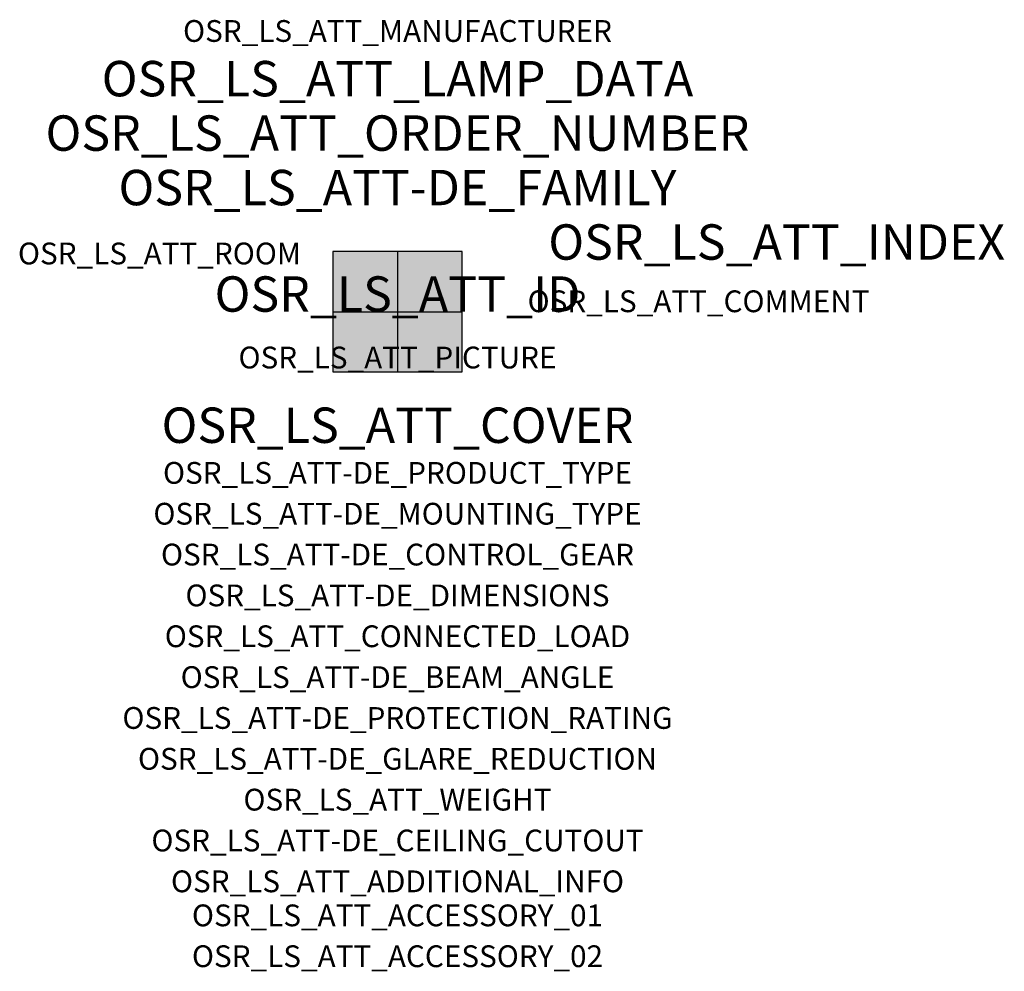
# Model space of a CAD drawing. Extents: x -1.39 to 2.23, y -2.42 to 1.07.
import ezdxf
from ezdxf.enums import TextEntityAlignment as Align

# ---------------------------------------------------------------- set-up
doc = ezdxf.new("R2010")
doc.units = 0
for name, color, linetype, true_color in [('osr_ls_att-de_beam_angle', 244, 'Continuous', 0xa02122), ('osr_ls_att-de_ceiling_cutout', 244, 'Continuous', 0xa02122), ('osr_ls_att-de_control_gear', 244, 'Continuous', 0xa02122), ('osr_ls_att-de_dimensions', 244, 'Continuous', 0xa02122), ('osr_ls_att-de_glare_reduction', 244, 'Continuous', 0xa02122), ('osr_ls_att-de_mounting_type', 244, 'Continuous', 0xa02122), ('osr_ls_att-de_product_type', 244, 'Continuous', 0xa02122), ('osr_ls_att-de_protection_rating', 244, 'Continuous', 0xa02122), ('osr_ls_att_accessory_01', 244, 'Continuous', 0xa02122), ('osr_ls_att_accessory_02', 244, 'Continuous', 0xa02122), ('osr_ls_att_additional_info', 244, 'Continuous', 0xa02122), ('osr_ls_att_comment', 244, 'Continuous', 0xa02122), ('osr_ls_att_connected_load', 244, 'Continuous', 0xa02122), ('osr_ls_att_cover', 244, 'Continuous', 0xa02122), ('osr_ls_att_id', 244, 'Continuous', 0xa02122), ('osr_ls_att_manufacturer', 244, 'Continuous', 0xa02122), ('osr_ls_att_picture', 244, 'Continuous', 0xa02122), ('osr_ls_att_room', 244, 'Continuous', 0xa02122), ('osr_ls_att_weight', 244, 'Continuous', 0xa02122)]:
    doc.layers.add(name, color=color, linetype=linetype, true_color=true_color)
for name, color, linetype in [('osr_ls_att-de_family', 7, 'Continuous'), ('osr_ls_att_index', 7, 'Continuous'), ('osr_ls_att_lamp_data', 7, 'Continuous'), ('osr_ls_att_order_number', 7, 'Continuous'), ('osr_ls_geo_contour', 7, 'Continuous'), ('osr_ls_geo_leo', 61, 'Continuous'), ('osr_ls_geo_snap', 61, 'Continuous')]:
    doc.layers.add(name, color=color, linetype=linetype)
doc.styles.add('osr_ls_txt_regular', font='txt')

msp = doc.modelspace()

# ---------------------------------------------------------------- hatches: boundary and pattern name
at = {"layer": 'osr_ls_geo_leo'}
msp.add_hatch(color=256, dxfattribs=at).paths.add_polyline_path([(-0.237, -0.221), (0.237, -0.221), (0.237, 0.221), (-0.237, 0.221)], flags=0)

# ---------------------------------------------------------------- linework, layer by layer
at = {"layer": 'osr_ls_geo_contour'}
msp.add_lwpolyline([(-0.237, -0.221), (0.237, -0.221), (0.237, 0.221), (-0.237, 0.221), (-0.237, -0.221)], close=True, dxfattribs=at)
at = {"layer": 'osr_ls_geo_snap'}
for p, q in [((0, 0.221), (0, -0.221)), ((-0.237, 0), (0.237, 0))]:
    msp.add_line(p, q, dxfattribs=at)

# ---------------------------------------------------------------- texts
at = {"layer": 'osr_ls_att-de_beam_angle', "style": 'osr_ls_txt_regular'}
msp.add_attdef('OSR_LS_ATT-DE_BEAM_ANGLE', text='breit strahlend', height=0.08, dxfattribs=at).set_placement((0, -1.3818), align=Align.CENTER)
at = {"layer": 'osr_ls_att-de_ceiling_cutout', "style": 'osr_ls_txt_regular'}
msp.add_attdef('OSR_LS_ATT-DE_CEILING_CUTOUT', text='', height=0.08, dxfattribs=at).set_placement((0, -1.9818), align=Align.CENTER)
at = {"layer": 'osr_ls_att-de_control_gear', "style": 'osr_ls_txt_regular'}
msp.add_attdef('OSR_LS_ATT-DE_CONTROL_GEAR', text='', height=0.08, dxfattribs=at).set_placement((0, -0.9318), align=Align.CENTER)
at = {"layer": 'osr_ls_att-de_dimensions', "style": 'osr_ls_txt_regular'}
msp.add_attdef('OSR_LS_ATT-DE_DIMENSIONS', text='L | B | H: 474 mm x 442 mm x 72 mm', height=0.08, dxfattribs=at).set_placement((0, -1.0818), align=Align.CENTER)
at = {"layer": 'osr_ls_att-de_family', "style": 'osr_ls_txt_regular'}
msp.add_attdef('OSR_LS_ATT-DE_FAMILY', text='Highbay 11', height=0.13, dxfattribs=at).set_placement((0, 0.391), align=Align.CENTER)
at = {"layer": 'osr_ls_att-de_glare_reduction', "style": 'osr_ls_txt_regular'}
msp.add_attdef('OSR_LS_ATT-DE_GLARE_REDUCTION', text='', height=0.08, dxfattribs=at).set_placement((0, -1.6818), align=Align.CENTER)
at = {"layer": 'osr_ls_att-de_mounting_type', "style": 'osr_ls_txt_regular'}
msp.add_attdef('OSR_LS_ATT-DE_MOUNTING_TYPE', text='abgehängte Montage', height=0.08, dxfattribs=at).set_placement((0, -0.7818), align=Align.CENTER)
at = {"layer": 'osr_ls_att-de_product_type', "style": 'osr_ls_txt_regular'}
msp.add_attdef('OSR_LS_ATT-DE_PRODUCT_TYPE', text='Hallenleuchte', height=0.08, dxfattribs=at).set_placement((0, -0.6318), align=Align.CENTER)
at = {"layer": 'osr_ls_att-de_protection_rating', "style": 'osr_ls_txt_regular'}
msp.add_attdef('OSR_LS_ATT-DE_PROTECTION_RATING', text='IP40', height=0.08, dxfattribs=at).set_placement((0, -1.5318), align=Align.CENTER)
at = {"layer": 'osr_ls_att_accessory_01', "style": 'osr_ls_txt_regular'}
msp.add_attdef('OSR_LS_ATT_ACCESSORY_01', text='', height=0.08, dxfattribs=at).set_placement((0, -2.2818), align=Align.BOTTOM_CENTER)
at = {"layer": 'osr_ls_att_accessory_02', "style": 'osr_ls_txt_regular'}
msp.add_attdef('OSR_LS_ATT_ACCESSORY_02', text='', height=0.08, dxfattribs=at).set_placement((0, -2.4318), align=Align.BOTTOM_CENTER)
at = {"layer": 'osr_ls_att_additional_info', "style": 'osr_ls_txt_regular'}
msp.add_attdef('OSR_LS_ATT_ADDITIONAL_INFO', text='', height=0.08, dxfattribs=at).set_placement((0, -2.1318), align=Align.CENTER)
at = {"layer": 'osr_ls_att_comment', "style": 'osr_ls_txt_regular'}
msp.add_attdef('OSR_LS_ATT_COMMENT', text='', height=0.08, dxfattribs=at).set_placement((0.4779, 0.0783), align=Align.TOP_LEFT)
at = {"layer": 'osr_ls_att_connected_load', "style": 'osr_ls_txt_regular'}
msp.add_attdef('OSR_LS_ATT_CONNECTED_LOAD', text='14.5 W', height=0.08, dxfattribs=at).set_placement((0, -1.2318), align=Align.CENTER)
at = {"layer": 'osr_ls_att_cover', "style": 'osr_ls_txt_regular'}
msp.add_attdef('OSR_LS_ATT_COVER', text='', height=0.13, dxfattribs=at).set_placement((0, -0.4818), align=Align.CENTER)
at = {"layer": 'osr_ls_att_id', "lineweight": 50, "style": 'osr_ls_txt_regular', "flags": 3}
msp.add_attdef('OSR_LS_ATT_ID', text='59710_354', height=0.13, dxfattribs=at).set_placement((0, 0), align=Align.CENTER)
at = {"layer": 'osr_ls_att_index', "color": 7, "lineweight": 50, "style": 'osr_ls_txt_regular'}
msp.add_attdef('OSR_LS_ATT_INDEX', (0.554, 0.191), '***', height=0.13, dxfattribs=at)
at = {"layer": 'osr_ls_att_lamp_data', "style": 'osr_ls_txt_regular'}
msp.add_attdef('OSR_LS_ATT_LAMP_DATA', text='1 x LED 4000K | CRI >= 80 2890 lm', height=0.13, dxfattribs=at).set_placement((0, 0.791), align=Align.CENTER)
at = {"layer": 'osr_ls_att_manufacturer', "style": 'osr_ls_txt_regular'}
msp.add_attdef('OSR_LS_ATT_MANUFACTURER', text='Siteco', height=0.08, dxfattribs=at).set_placement((0, 0.991), align=Align.CENTER)
at = {"layer": 'osr_ls_att_order_number', "style": 'osr_ls_txt_regular'}
msp.add_attdef('OSR_LS_ATT_ORDER_NUMBER', text='51HN12DA4HBA', height=0.13, dxfattribs=at).set_placement((0, 0.591), align=Align.CENTER)
at = {"layer": 'osr_ls_att_picture', "style": 'osr_ls_txt_regular', "flags": 1}
msp.add_attdef('OSR_LS_ATT_PICTURE', text='51HN12DA4HBA.jpg', height=0.08, dxfattribs=at).set_placement((0, -0.2082), align=Align.CENTER)
at = {"layer": 'osr_ls_att_room', "style": 'osr_ls_txt_regular'}
msp.add_attdef('OSR_LS_ATT_ROOM', text='', height=0.08, dxfattribs=at).set_placement((-0.8744, 0.1739), align=Align.CENTER)
at = {"layer": 'osr_ls_att_weight', "style": 'osr_ls_txt_regular'}
msp.add_attdef('OSR_LS_ATT_WEIGHT', text='3.67 kg', height=0.08, dxfattribs=at).set_placement((0, -1.8318), align=Align.CENTER)

doc.saveas('drawing.dxf')
